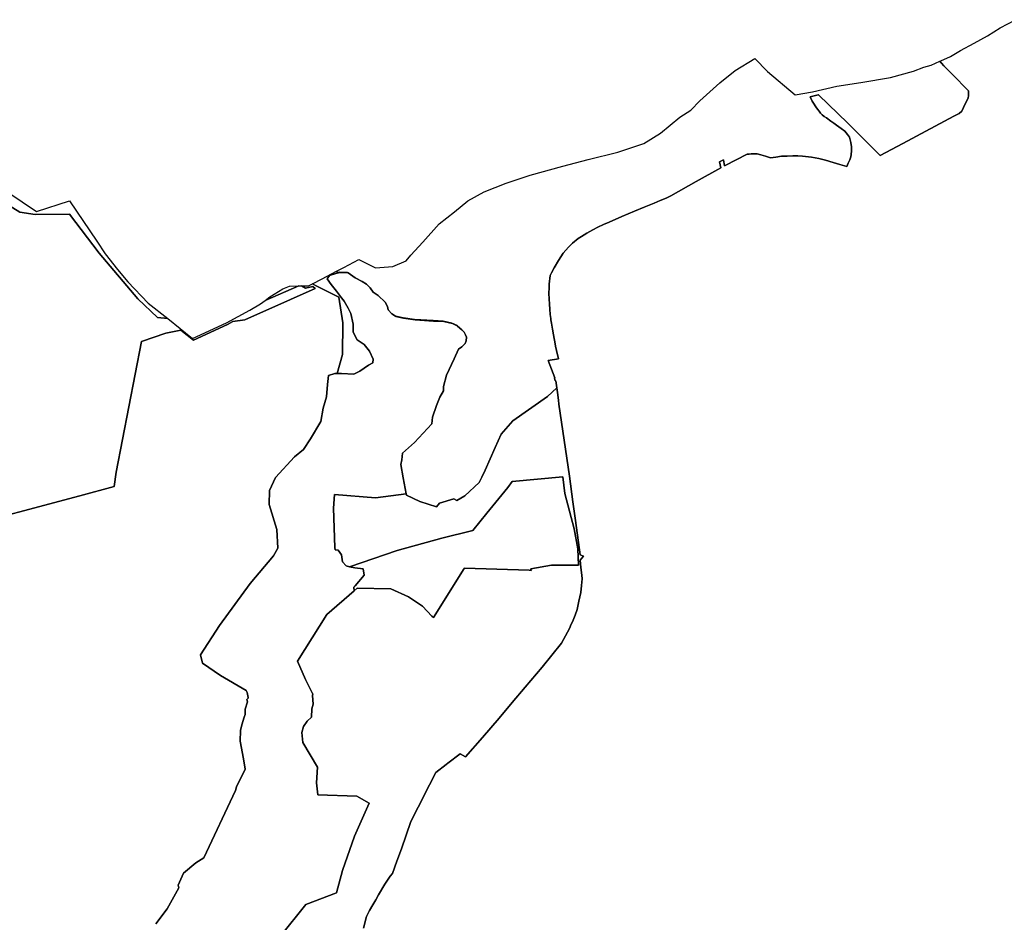
# Model space of a CAD drawing. Extents: x -9.487 to -9.308, y 38.676 to 38.769.
# Drawn here: x -9.401 to -9.392, y 38.748 to 38.756 of the extents above; entities that cross this region are included whole.
import ezdxf

# ---------------------------------------------------------------- set-up
doc = ezdxf.new("R2010")
doc.units = 0

msp = doc.modelspace()

# ---------------------------------------------------------------- linework, layer by layer
at = {"layer": 'qualificacao_solo_2022'}
for points in [[(-9.398162, 38.747493), (-9.398136, 38.747603), (-9.398106, 38.747656), (-9.398075, 38.74771), (-9.398049, 38.747755), (-9.398022, 38.747801), (-9.397964, 38.747902), (-9.39794, 38.747938), (-9.397917, 38.747974), (-9.397894, 38.747998), (-9.397853, 38.748113), (-9.397812, 38.748227), (-9.397723, 38.748481), (-9.397657, 38.748614), (-9.397553, 38.748819), (-9.397494, 38.748933), (-9.397399, 38.749006), (-9.397381, 38.749019), (-9.397268, 38.749105), (-9.397218, 38.749077), (-9.397063, 38.749257), (-9.396907, 38.749437), (-9.396786, 38.749579), (-9.396666, 38.749722), (-9.396509, 38.749907), (-9.39642, 38.750018), (-9.396331, 38.750129), (-9.396293, 38.750197), (-9.396256, 38.750264), (-9.39624, 38.750306), (-9.39623, 38.750326), (-9.396204, 38.750388), (-9.396187, 38.75044), (-9.39617, 38.750518), (-9.396152, 38.750597), (-9.396146, 38.750661), (-9.39614, 38.750724), (-9.396143, 38.750757), (-9.396151, 38.750829), (-9.396158, 38.750897), (-9.396127, 38.750934), (-9.396159, 38.750944), (-9.396202, 38.751264), (-9.396225, 38.751435), (-9.396258, 38.751673), (-9.396306, 38.752006), (-9.396354, 38.752339), (-9.396359, 38.752375), (-9.396369, 38.752447), (-9.396375, 38.752489), (-9.396384, 38.752555), (-9.396388, 38.752555), (-9.396395, 38.752582), (-9.396391, 38.752582), (-9.396423, 38.752663), (-9.396455, 38.752743), (-9.39636, 38.752759), (-9.396377, 38.752836), (-9.396386, 38.752875), (-9.396394, 38.752915), (-9.3964, 38.752947), (-9.396406, 38.752979), (-9.396414, 38.753032), (-9.396423, 38.753086), (-9.396428, 38.753118), (-9.39643, 38.75313), (-9.396435, 38.753167), (-9.39644, 38.753216), (-9.396443, 38.753262), (-9.396448, 38.753363), (-9.396446, 38.753417), (-9.396444, 38.753449), (-9.396437, 38.753528), (-9.396423, 38.753554), (-9.396398, 38.7536), (-9.396359, 38.753668), (-9.396315, 38.753735), (-9.396266, 38.753791), (-9.396229, 38.753828), (-9.396178, 38.753869), (-9.396147, 38.75389), (-9.396095, 38.75392), (-9.396042, 38.753951), (-9.395996, 38.753976), (-9.395943, 38.753999), (-9.395891, 38.754021), (-9.395773, 38.754073), (-9.395656, 38.754124), (-9.395566, 38.754161), (-9.395475, 38.754198), (-9.395419, 38.754221), (-9.395363, 38.754244), (-9.395321, 38.754266), (-9.395085, 38.754397), (-9.394856, 38.754525), (-9.39487, 38.75458), (-9.394833, 38.754598), (-9.394822, 38.754542), (-9.394818, 38.754544), (-9.394615, 38.754649), (-9.394595, 38.754651), (-9.394578, 38.754653), (-9.394521, 38.754653), (-9.394521, 38.754653), (-9.394487, 38.754643), (-9.394443, 38.75463), (-9.394399, 38.754617), (-9.394348, 38.754623), (-9.394296, 38.75463), (-9.394243, 38.754632), (-9.39419, 38.754634), (-9.394146, 38.754633), (-9.394103, 38.754631), (-9.394019, 38.754621), (-9.393951, 38.75461), (-9.393888, 38.754595), (-9.393817, 38.754573), (-9.393755, 38.754555), (-9.393692, 38.754537), (-9.393678, 38.754567), (-9.393664, 38.754598), (-9.393656, 38.754624), (-9.393652, 38.754647), (-9.39365, 38.754682), (-9.393649, 38.754717), (-9.393654, 38.754757), (-9.393658, 38.75477), (-9.393662, 38.754783), (-9.393668, 38.754808), (-9.393685, 38.754833), (-9.393711, 38.754861), (-9.393744, 38.754886), (-9.393786, 38.754918), (-9.393813, 38.754937), (-9.39384, 38.754955), (-9.393881, 38.754985), (-9.393901, 38.754998), (-9.393921, 38.755012), (-9.393936, 38.75503), (-9.393949, 38.755047), (-9.393964, 38.755066), (-9.393978, 38.755086), (-9.394001, 38.755121), (-9.394011, 38.75514), (-9.39403, 38.755179), (-9.393956, 38.755198), (-9.393954, 38.755199), (-9.393683, 38.754937), (-9.393388, 38.754643), (-9.393384, 38.754639), (-9.393279, 38.754694), (-9.393175, 38.754749), (-9.392962, 38.754862), (-9.392703, 38.755), (-9.392652, 38.755026), (-9.392628, 38.755047), (-9.392613, 38.755081), (-9.392597, 38.755115), (-9.392583, 38.755143), (-9.392569, 38.755171), (-9.392565, 38.755189), (-9.392566, 38.755234), (-9.392605, 38.755275), (-9.392677, 38.755348), (-9.392794, 38.755466), (-9.392817, 38.75549), (-9.39282, 38.755494), (-9.392831, 38.755509), (-9.392823, 38.755512), (-9.392732, 38.755553), (-9.392639, 38.755609), (-9.392514, 38.755676), (-9.392392, 38.755744), (-9.392273, 38.755817), (-9.392133, 38.755893)], [(-9.398162, 38.747493), (-9.398136, 38.747603), (-9.398106, 38.747656), (-9.398075, 38.74771), (-9.398049, 38.747755), (-9.398022, 38.747801), (-9.397964, 38.747902), (-9.39794, 38.747938), (-9.397917, 38.747974), (-9.397894, 38.747998), (-9.397853, 38.748113), (-9.397812, 38.748227), (-9.397723, 38.748481), (-9.397657, 38.748614), (-9.397553, 38.748819), (-9.397494, 38.748933), (-9.397399, 38.749006), (-9.397381, 38.749019), (-9.397268, 38.749105), (-9.397218, 38.749077), (-9.397063, 38.749257), (-9.396907, 38.749437), (-9.396786, 38.749579), (-9.396666, 38.749722), (-9.396509, 38.749907), (-9.39642, 38.750018), (-9.396331, 38.750129), (-9.396293, 38.750197), (-9.396256, 38.750264), (-9.39624, 38.750306), (-9.39623, 38.750326), (-9.396204, 38.750388), (-9.396187, 38.75044), (-9.39617, 38.750518), (-9.396152, 38.750597), (-9.396146, 38.750661), (-9.39614, 38.750724), (-9.396143, 38.750757), (-9.396151, 38.750829), (-9.396158, 38.750897), (-9.396127, 38.750934), (-9.396159, 38.750944), (-9.396202, 38.751264), (-9.396225, 38.751435), (-9.396258, 38.751673), (-9.396306, 38.752006), (-9.396354, 38.752339), (-9.396359, 38.752375), (-9.396369, 38.752447), (-9.396375, 38.752489), (-9.396384, 38.752555), (-9.396388, 38.752555), (-9.396395, 38.752582), (-9.396391, 38.752582), (-9.396423, 38.752663), (-9.396455, 38.752743), (-9.39636, 38.752759), (-9.396377, 38.752836), (-9.396386, 38.752875), (-9.396394, 38.752915), (-9.3964, 38.752947), (-9.396406, 38.752979), (-9.396414, 38.753032), (-9.396423, 38.753086), (-9.396428, 38.753118), (-9.39643, 38.75313), (-9.396435, 38.753167), (-9.39644, 38.753216), (-9.396443, 38.753262), (-9.396448, 38.753363), (-9.396446, 38.753417), (-9.396444, 38.753449), (-9.396437, 38.753528), (-9.396423, 38.753554), (-9.396398, 38.7536), (-9.396359, 38.753668), (-9.396315, 38.753735), (-9.396266, 38.753791), (-9.396229, 38.753828), (-9.396178, 38.753869), (-9.396147, 38.75389), (-9.396095, 38.75392), (-9.396042, 38.753951), (-9.395996, 38.753976), (-9.395943, 38.753999), (-9.395891, 38.754021), (-9.395773, 38.754073), (-9.395656, 38.754124), (-9.395566, 38.754161), (-9.395475, 38.754198), (-9.395419, 38.754221), (-9.395363, 38.754244), (-9.395321, 38.754266), (-9.395085, 38.754397), (-9.394856, 38.754525), (-9.39487, 38.75458), (-9.394833, 38.754598), (-9.394822, 38.754542), (-9.394818, 38.754544), (-9.394615, 38.754649), (-9.394595, 38.754651), (-9.394578, 38.754653), (-9.394521, 38.754653), (-9.394521, 38.754653), (-9.394487, 38.754643), (-9.394443, 38.75463), (-9.394399, 38.754617), (-9.394348, 38.754623), (-9.394296, 38.75463), (-9.394243, 38.754632), (-9.39419, 38.754634), (-9.394146, 38.754633), (-9.394103, 38.754631), (-9.394019, 38.754621), (-9.393951, 38.75461), (-9.393888, 38.754595), (-9.393817, 38.754573), (-9.393755, 38.754555), (-9.393692, 38.754537), (-9.393678, 38.754567), (-9.393664, 38.754598), (-9.393656, 38.754624), (-9.393652, 38.754647), (-9.39365, 38.754682), (-9.393649, 38.754717), (-9.393654, 38.754757), (-9.393658, 38.75477), (-9.393662, 38.754783), (-9.393668, 38.754808), (-9.393685, 38.754833), (-9.393711, 38.754861), (-9.393744, 38.754886), (-9.393786, 38.754918), (-9.393813, 38.754937), (-9.39384, 38.754955), (-9.393881, 38.754985), (-9.393901, 38.754998), (-9.393921, 38.755012), (-9.393936, 38.75503), (-9.393949, 38.755047), (-9.393964, 38.755066), (-9.393978, 38.755086), (-9.394001, 38.755121), (-9.394011, 38.75514), (-9.39403, 38.755179), (-9.393956, 38.755198), (-9.393954, 38.755199), (-9.393683, 38.754937), (-9.393388, 38.754643), (-9.393384, 38.754639), (-9.393279, 38.754694), (-9.393175, 38.754749), (-9.392962, 38.754862), (-9.392703, 38.755), (-9.392652, 38.755026), (-9.392628, 38.755047), (-9.392613, 38.755081), (-9.392597, 38.755115), (-9.392583, 38.755143), (-9.392569, 38.755171), (-9.392565, 38.755189), (-9.392566, 38.755234), (-9.392605, 38.755275), (-9.392677, 38.755348), (-9.392794, 38.755466), (-9.392817, 38.75549), (-9.39282, 38.755494), (-9.392831, 38.755509), (-9.392823, 38.755512), (-9.392732, 38.755553), (-9.392639, 38.755609), (-9.392514, 38.755676), (-9.392392, 38.755744), (-9.392273, 38.755817), (-9.392133, 38.755893)], [(-9.401729, 38.754484), (-9.401187, 38.754121), (-9.400883, 38.754218), (-9.400628, 38.753844), (-9.400551, 38.753728), (-9.400437, 38.753584), (-9.400341, 38.753471), (-9.400153, 38.753272), (-9.399972, 38.75313), (-9.400068, 38.753139), (-9.400251, 38.753311), (-9.400607, 38.753733), (-9.400882, 38.754095), (-9.401199, 38.754091), (-9.401342, 38.754114), (-9.401593, 38.754269)], [(-9.401729, 38.754484), (-9.401187, 38.754121), (-9.400883, 38.754218), (-9.400628, 38.753844), (-9.400551, 38.753728), (-9.400437, 38.753584), (-9.400341, 38.753471), (-9.400153, 38.753272), (-9.399972, 38.75313), (-9.400068, 38.753139), (-9.400251, 38.753311), (-9.400607, 38.753733), (-9.400882, 38.754095), (-9.401199, 38.754091), (-9.401342, 38.754114), (-9.401593, 38.754269)], [(-9.401593, 38.754269), (-9.401342, 38.754114), (-9.401199, 38.754091), (-9.400882, 38.754095), (-9.400607, 38.753733), (-9.400251, 38.753311), (-9.400068, 38.753139), (-9.399972, 38.75313), (-9.399745, 38.752945), (-9.39943, 38.753091), (-9.399213, 38.753209), (-9.399114, 38.753265), (-9.399073, 38.753296), (-9.398759, 38.753431), (-9.398735, 38.753431), (-9.398699, 38.753411), (-9.39863, 38.753427), (-9.39861, 38.753407), (-9.398609, 38.753407), (-9.398838, 38.753305), (-9.39926, 38.753117), (-9.39937, 38.753103), (-9.399421, 38.753075), (-9.399735, 38.752929), (-9.399851, 38.753024), (-9.399992, 38.752994), (-9.400215, 38.752917), (-9.40045, 38.751709), (-9.400467, 38.751576), (-9.400787, 38.75149), (-9.40197, 38.751178)], [(-9.401593, 38.754269), (-9.401342, 38.754114), (-9.401199, 38.754091), (-9.400882, 38.754095), (-9.400607, 38.753733), (-9.400251, 38.753311), (-9.400068, 38.753139), (-9.399972, 38.75313), (-9.399745, 38.752945), (-9.39943, 38.753091), (-9.399213, 38.753209), (-9.399114, 38.753265), (-9.399073, 38.753296), (-9.398759, 38.753431), (-9.398735, 38.753431), (-9.398699, 38.753411), (-9.39863, 38.753427), (-9.39861, 38.753407), (-9.398609, 38.753407), (-9.398838, 38.753305), (-9.39926, 38.753117), (-9.39937, 38.753103), (-9.399421, 38.753075), (-9.399735, 38.752929), (-9.399851, 38.753024), (-9.399992, 38.752994), (-9.400215, 38.752917), (-9.40045, 38.751709), (-9.400467, 38.751576), (-9.400787, 38.75149), (-9.40197, 38.751178)], [(-9.400082, 38.747533), (-9.399979, 38.747674), (-9.399869, 38.747866), (-9.399875, 38.747893), (-9.399827, 38.748002), (-9.399713, 38.748097), (-9.399639, 38.748143), (-9.399347, 38.748767), (-9.399336, 38.748801), (-9.399258, 38.748964), (-9.399272, 38.749061), (-9.399303, 38.749223), (-9.3993, 38.749321), (-9.399287, 38.749375), (-9.399265, 38.749444), (-9.399256, 38.74947), (-9.399257, 38.74952), (-9.399235, 38.749586), (-9.39924, 38.749607), (-9.399228, 38.74962), (-9.399228, 38.749627), (-9.399237, 38.749672), (-9.399246, 38.749691), (-9.399486, 38.749829), (-9.399652, 38.749943), (-9.399669, 38.750022), (-9.399494, 38.750292), (-9.399211, 38.75068), (-9.398996, 38.750937), (-9.398955, 38.751008), (-9.398963, 38.751181), (-9.399036, 38.751412), (-9.399033, 38.751541), (-9.398977, 38.751661), (-9.398801, 38.751853), (-9.398718, 38.75192), (-9.398653, 38.752019), (-9.398557, 38.752179), (-9.398535, 38.7523), (-9.398506, 38.752406), (-9.398496, 38.75252), (-9.398486, 38.752604), (-9.398426, 38.752621), (-9.398407, 38.752621), (-9.398366, 38.752622), (-9.398253, 38.752616), (-9.398196, 38.752645), (-9.398116, 38.7527), (-9.398075, 38.752721), (-9.398072, 38.752756), (-9.398107, 38.752828), (-9.398155, 38.752891), (-9.398222, 38.752932), (-9.398257, 38.753005), (-9.398258, 38.753078), (-9.39828, 38.753178), (-9.398304, 38.753227), (-9.398342, 38.753291), (-9.398366, 38.753323), (-9.398411, 38.753382), (-9.398462, 38.753444), (-9.398499, 38.753496), (-9.398477, 38.753528), (-9.398417, 38.753547), (-9.39838, 38.753555), (-9.398303, 38.753553), (-9.398239, 38.753507), (-9.398175, 38.753474), (-9.398134, 38.753448), (-9.3981, 38.753414), (-9.398073, 38.753374), (-9.398026, 38.753342), (-9.397962, 38.75328), (-9.397941, 38.753242), (-9.397933, 38.75321), (-9.397899, 38.753173), (-9.397867, 38.753152), (-9.397862, 38.753149), (-9.397791, 38.753134), (-9.397685, 38.753118), (-9.397514, 38.753107), (-9.39742, 38.753104), (-9.39734, 38.753084), (-9.397295, 38.753062), (-9.397292, 38.753061), (-9.397253, 38.753027), (-9.397232, 38.753004), (-9.39722, 38.752981), (-9.39721, 38.752959), (-9.397212, 38.752924), (-9.397223, 38.752899), (-9.397252, 38.75287), (-9.397284, 38.752848), (-9.397325, 38.752759), (-9.397395, 38.752606), (-9.397421, 38.752503), (-9.397422, 38.752461), (-9.397456, 38.752402), (-9.397487, 38.752325), (-9.397523, 38.752219), (-9.39753, 38.752157), (-9.397689, 38.751983), (-9.397803, 38.751886), (-9.397809, 38.751824), (-9.397818, 38.751781), (-9.397794, 38.751657), (-9.397767, 38.751508), (-9.398051, 38.751472), (-9.398431, 38.751504), (-9.39844, 38.751378), (-9.398428, 38.751013), (-9.398425, 38.750992), (-9.398396, 38.75099), (-9.398366, 38.750945), (-9.398357, 38.750881), (-9.398323, 38.750844), (-9.398291, 38.750836), (-9.398243, 38.750824), (-9.398165, 38.750815), (-9.398156, 38.750759), (-9.39824, 38.75066), (-9.398251, 38.750648), (-9.398249, 38.750613), (-9.398502, 38.750394), (-9.398774, 38.749961), (-9.398698, 38.749792), (-9.398634, 38.749663), (-9.398632, 38.749661), (-9.398633, 38.749644), (-9.398628, 38.749564), (-9.39864, 38.749522), (-9.398644, 38.749445), (-9.398682, 38.749409), (-9.398718, 38.749358), (-9.398733, 38.749302), (-9.398724, 38.749209), (-9.398588, 38.748983), (-9.398596, 38.748838), (-9.398584, 38.748726), (-9.398224, 38.748713), (-9.39811, 38.74865), (-9.398247, 38.748343), (-9.398357, 38.748027), (-9.398412, 38.74782), (-9.398695, 38.747713), (-9.398933, 38.747417)], [(-9.400082, 38.747533), (-9.399979, 38.747674), (-9.399869, 38.747866), (-9.399875, 38.747893), (-9.399827, 38.748002), (-9.399713, 38.748097), (-9.399639, 38.748143), (-9.399347, 38.748767), (-9.399336, 38.748801), (-9.399258, 38.748964), (-9.399272, 38.749061), (-9.399303, 38.749223), (-9.3993, 38.749321), (-9.399287, 38.749375), (-9.399265, 38.749444), (-9.399256, 38.74947), (-9.399257, 38.74952), (-9.399235, 38.749586), (-9.39924, 38.749607), (-9.399228, 38.74962), (-9.399228, 38.749627), (-9.399237, 38.749672), (-9.399246, 38.749691), (-9.399486, 38.749829), (-9.399652, 38.749943), (-9.399669, 38.750022), (-9.399494, 38.750292), (-9.399211, 38.75068), (-9.398996, 38.750937), (-9.398955, 38.751008), (-9.398963, 38.751181), (-9.399036, 38.751412), (-9.399033, 38.751541), (-9.398977, 38.751661), (-9.398801, 38.751853), (-9.398718, 38.75192), (-9.398653, 38.752019), (-9.398557, 38.752179), (-9.398535, 38.7523), (-9.398506, 38.752406), (-9.398496, 38.75252), (-9.398486, 38.752604), (-9.398426, 38.752621), (-9.398407, 38.752621), (-9.398366, 38.752622), (-9.398253, 38.752616), (-9.398196, 38.752645), (-9.398116, 38.7527), (-9.398075, 38.752721), (-9.398072, 38.752756), (-9.398107, 38.752828), (-9.398155, 38.752891), (-9.398222, 38.752932), (-9.398257, 38.753005), (-9.398258, 38.753078), (-9.39828, 38.753178), (-9.398304, 38.753227), (-9.398342, 38.753291), (-9.398366, 38.753323), (-9.398411, 38.753382), (-9.398462, 38.753444), (-9.398499, 38.753496), (-9.398477, 38.753528), (-9.398417, 38.753547), (-9.39838, 38.753555), (-9.398303, 38.753553), (-9.398239, 38.753507), (-9.398175, 38.753474), (-9.398134, 38.753448), (-9.3981, 38.753414), (-9.398073, 38.753374), (-9.398026, 38.753342), (-9.397962, 38.75328), (-9.397941, 38.753242), (-9.397933, 38.75321), (-9.397899, 38.753173), (-9.397867, 38.753152), (-9.397862, 38.753149), (-9.397791, 38.753134), (-9.397685, 38.753118), (-9.397514, 38.753107), (-9.39742, 38.753104), (-9.39734, 38.753084), (-9.397295, 38.753062), (-9.397292, 38.753061), (-9.397253, 38.753027), (-9.397232, 38.753004), (-9.39722, 38.752981), (-9.39721, 38.752959), (-9.397212, 38.752924), (-9.397223, 38.752899), (-9.397252, 38.75287), (-9.397284, 38.752848), (-9.397325, 38.752759), (-9.397395, 38.752606), (-9.397421, 38.752503), (-9.397422, 38.752461), (-9.397456, 38.752402), (-9.397487, 38.752325), (-9.397523, 38.752219), (-9.39753, 38.752157), (-9.397689, 38.751983), (-9.397803, 38.751886), (-9.397809, 38.751824), (-9.397818, 38.751781), (-9.397794, 38.751657), (-9.397767, 38.751508), (-9.398051, 38.751472), (-9.398431, 38.751504), (-9.39844, 38.751378), (-9.398428, 38.751013), (-9.398425, 38.750992), (-9.398396, 38.75099), (-9.398366, 38.750945), (-9.398357, 38.750881), (-9.398323, 38.750844), (-9.398291, 38.750836), (-9.398243, 38.750824), (-9.398165, 38.750815), (-9.398156, 38.750759), (-9.39824, 38.75066), (-9.398251, 38.750648), (-9.398249, 38.750613), (-9.398502, 38.750394), (-9.398774, 38.749961), (-9.398698, 38.749792), (-9.398634, 38.749663), (-9.398632, 38.749661), (-9.398633, 38.749644), (-9.398628, 38.749564), (-9.39864, 38.749522), (-9.398644, 38.749445), (-9.398682, 38.749409), (-9.398718, 38.749358), (-9.398733, 38.749302), (-9.398724, 38.749209), (-9.398588, 38.748983), (-9.398596, 38.748838), (-9.398584, 38.748726), (-9.398224, 38.748713), (-9.39811, 38.74865), (-9.398247, 38.748343), (-9.398357, 38.748027), (-9.398412, 38.74782), (-9.398695, 38.747713), (-9.398933, 38.747417)], [(-9.40197, 38.751178), (-9.400787, 38.75149), (-9.400467, 38.751576), (-9.40045, 38.751709), (-9.400215, 38.752917), (-9.399992, 38.752994), (-9.399851, 38.753024), (-9.399735, 38.752929), (-9.399421, 38.753075), (-9.39937, 38.753103), (-9.39926, 38.753117), (-9.398838, 38.753305), (-9.398609, 38.753407), (-9.39861, 38.753407), (-9.39863, 38.753427), (-9.398699, 38.753411), (-9.398735, 38.753431), (-9.39867, 38.753433), (-9.398635, 38.753451), (-9.3986, 38.753434), (-9.398389, 38.753327), (-9.398353, 38.753091), (-9.398358, 38.752797), (-9.398407, 38.752621), (-9.398407, 38.752621), (-9.398426, 38.752621), (-9.398486, 38.752604), (-9.398496, 38.75252), (-9.398506, 38.752406), (-9.398535, 38.7523), (-9.398557, 38.752179), (-9.398653, 38.752019), (-9.398718, 38.75192), (-9.398801, 38.751853), (-9.398977, 38.751661), (-9.399033, 38.751541), (-9.399036, 38.751412), (-9.398963, 38.751181), (-9.398955, 38.751008), (-9.398996, 38.750937), (-9.399211, 38.75068), (-9.399494, 38.750292), (-9.399669, 38.750022), (-9.399652, 38.749943), (-9.399486, 38.749829), (-9.399246, 38.749691), (-9.399237, 38.749672), (-9.399228, 38.749627), (-9.399228, 38.74962), (-9.39924, 38.749607), (-9.399235, 38.749586), (-9.399257, 38.74952), (-9.399256, 38.74947), (-9.399265, 38.749444), (-9.399287, 38.749375), (-9.3993, 38.749321), (-9.399303, 38.749223), (-9.399272, 38.749061), (-9.399258, 38.748964), (-9.399336, 38.748801), (-9.399347, 38.748767), (-9.399639, 38.748143), (-9.399713, 38.748097), (-9.399827, 38.748002), (-9.399875, 38.747893), (-9.399869, 38.747866), (-9.399979, 38.747674), (-9.400082, 38.747533)], [(-9.40197, 38.751178), (-9.400787, 38.75149), (-9.400467, 38.751576), (-9.40045, 38.751709), (-9.400215, 38.752917), (-9.399992, 38.752994), (-9.399851, 38.753024), (-9.399735, 38.752929), (-9.399421, 38.753075), (-9.39937, 38.753103), (-9.39926, 38.753117), (-9.398838, 38.753305), (-9.398609, 38.753407), (-9.39861, 38.753407), (-9.39863, 38.753427), (-9.398699, 38.753411), (-9.398735, 38.753431), (-9.39867, 38.753433), (-9.398635, 38.753451), (-9.3986, 38.753434), (-9.398389, 38.753327), (-9.398353, 38.753091), (-9.398358, 38.752797), (-9.398407, 38.752621), (-9.398407, 38.752621), (-9.398426, 38.752621), (-9.398486, 38.752604), (-9.398496, 38.75252), (-9.398506, 38.752406), (-9.398535, 38.7523), (-9.398557, 38.752179), (-9.398653, 38.752019), (-9.398718, 38.75192), (-9.398801, 38.751853), (-9.398977, 38.751661), (-9.399033, 38.751541), (-9.399036, 38.751412), (-9.398963, 38.751181), (-9.398955, 38.751008), (-9.398996, 38.750937), (-9.399211, 38.75068), (-9.399494, 38.750292), (-9.399669, 38.750022), (-9.399652, 38.749943), (-9.399486, 38.749829), (-9.399246, 38.749691), (-9.399237, 38.749672), (-9.399228, 38.749627), (-9.399228, 38.74962), (-9.39924, 38.749607), (-9.399235, 38.749586), (-9.399257, 38.74952), (-9.399256, 38.74947), (-9.399265, 38.749444), (-9.399287, 38.749375), (-9.3993, 38.749321), (-9.399303, 38.749223), (-9.399272, 38.749061), (-9.399258, 38.748964), (-9.399336, 38.748801), (-9.399347, 38.748767), (-9.399639, 38.748143), (-9.399713, 38.748097), (-9.399827, 38.748002), (-9.399875, 38.747893), (-9.399869, 38.747866), (-9.399979, 38.747674), (-9.400082, 38.747533)], [(-9.398933, 38.747417), (-9.398695, 38.747713), (-9.398412, 38.74782), (-9.398357, 38.748027), (-9.398247, 38.748343), (-9.39811, 38.74865), (-9.398224, 38.748713), (-9.398584, 38.748726), (-9.398596, 38.748838), (-9.398588, 38.748983), (-9.398724, 38.749209), (-9.398733, 38.749302), (-9.398718, 38.749358), (-9.398682, 38.749409), (-9.398644, 38.749445), (-9.39864, 38.749522), (-9.398628, 38.749564), (-9.398633, 38.749644), (-9.398632, 38.749661), (-9.398634, 38.749663), (-9.398698, 38.749792), (-9.398774, 38.749961), (-9.398502, 38.750394), (-9.398249, 38.750613), (-9.398221, 38.750637), (-9.39791, 38.750632), (-9.397745, 38.750556), (-9.397616, 38.75047), (-9.39753, 38.75038), (-9.397516, 38.750365), (-9.397247, 38.750794), (-9.397236, 38.750809), (-9.397228, 38.750821), (-9.396631, 38.750803), (-9.396611, 38.750802), (-9.396615, 38.750817), (-9.396424, 38.750849), (-9.396173, 38.750851), (-9.396179, 38.751002), (-9.396214, 38.751185), (-9.396299, 38.751513), (-9.396317, 38.751668), (-9.396786, 38.751625), (-9.396828, 38.751567), (-9.39702, 38.751332), (-9.397151, 38.751171), (-9.397437, 38.751101), (-9.39785, 38.750986), (-9.398291, 38.750836), (-9.398323, 38.750844), (-9.398357, 38.750881), (-9.398366, 38.750945), (-9.398396, 38.75099), (-9.398425, 38.750992), (-9.398428, 38.751013), (-9.39844, 38.751378), (-9.398431, 38.751504), (-9.398051, 38.751472), (-9.397767, 38.751508), (-9.397765, 38.751499), (-9.397765, 38.751498), (-9.397641, 38.751439), (-9.397486, 38.751388), (-9.397458, 38.751423), (-9.397327, 38.751464), (-9.397299, 38.751447), (-9.397226, 38.75149), (-9.397092, 38.751614), (-9.397067, 38.751665), (-9.397037, 38.751727), (-9.396944, 38.751938), (-9.39689, 38.752061), (-9.39678, 38.752183), (-9.396461, 38.75241), (-9.396375, 38.752489), (-9.396369, 38.752447), (-9.396359, 38.752375), (-9.396354, 38.752339), (-9.396306, 38.752006), (-9.396258, 38.751673), (-9.396225, 38.751435), (-9.396202, 38.751264), (-9.396159, 38.750944), (-9.396127, 38.750934), (-9.396158, 38.750897), (-9.396151, 38.750829), (-9.396143, 38.750757), (-9.39614, 38.750724), (-9.396146, 38.750661), (-9.396152, 38.750597), (-9.39617, 38.750518), (-9.396187, 38.75044), (-9.396204, 38.750388), (-9.39623, 38.750326), (-9.39624, 38.750306), (-9.396256, 38.750264), (-9.396293, 38.750197), (-9.396331, 38.750129), (-9.39642, 38.750018), (-9.396509, 38.749907), (-9.396666, 38.749722), (-9.396786, 38.749579), (-9.396907, 38.749437), (-9.397063, 38.749257), (-9.397218, 38.749077), (-9.397268, 38.749105), (-9.397381, 38.749019), (-9.397399, 38.749006), (-9.397494, 38.748933), (-9.397553, 38.748819), (-9.397657, 38.748614), (-9.397723, 38.748481), (-9.397812, 38.748227), (-9.397853, 38.748113), (-9.397894, 38.747998), (-9.397917, 38.747974), (-9.39794, 38.747938), (-9.397964, 38.747902), (-9.398022, 38.747801), (-9.398049, 38.747755), (-9.398075, 38.74771), (-9.398106, 38.747656), (-9.398136, 38.747603), (-9.398162, 38.747493)], [(-9.398933, 38.747417), (-9.398695, 38.747713), (-9.398412, 38.74782), (-9.398357, 38.748027), (-9.398247, 38.748343), (-9.39811, 38.74865), (-9.398224, 38.748713), (-9.398584, 38.748726), (-9.398596, 38.748838), (-9.398588, 38.748983), (-9.398724, 38.749209), (-9.398733, 38.749302), (-9.398718, 38.749358), (-9.398682, 38.749409), (-9.398644, 38.749445), (-9.39864, 38.749522), (-9.398628, 38.749564), (-9.398633, 38.749644), (-9.398632, 38.749661), (-9.398634, 38.749663), (-9.398698, 38.749792), (-9.398774, 38.749961), (-9.398502, 38.750394), (-9.398249, 38.750613), (-9.398221, 38.750637), (-9.39791, 38.750632), (-9.397745, 38.750556), (-9.397616, 38.75047), (-9.39753, 38.75038), (-9.397516, 38.750365), (-9.397247, 38.750794), (-9.397236, 38.750809), (-9.397228, 38.750821), (-9.396631, 38.750803), (-9.396611, 38.750802), (-9.396615, 38.750817), (-9.396424, 38.750849), (-9.396173, 38.750851), (-9.396179, 38.751002), (-9.396214, 38.751185), (-9.396299, 38.751513), (-9.396317, 38.751668), (-9.396786, 38.751625), (-9.396828, 38.751567), (-9.39702, 38.751332), (-9.397151, 38.751171), (-9.397437, 38.751101), (-9.39785, 38.750986), (-9.398291, 38.750836), (-9.398323, 38.750844), (-9.398357, 38.750881), (-9.398366, 38.750945), (-9.398396, 38.75099), (-9.398425, 38.750992), (-9.398428, 38.751013), (-9.39844, 38.751378), (-9.398431, 38.751504), (-9.398051, 38.751472), (-9.397767, 38.751508), (-9.397765, 38.751499), (-9.397765, 38.751498), (-9.397641, 38.751439), (-9.397486, 38.751388), (-9.397458, 38.751423), (-9.397327, 38.751464), (-9.397299, 38.751447), (-9.397226, 38.75149), (-9.397092, 38.751614), (-9.397067, 38.751665), (-9.397037, 38.751727), (-9.396944, 38.751938), (-9.39689, 38.752061), (-9.39678, 38.752183), (-9.396461, 38.75241), (-9.396375, 38.752489), (-9.396369, 38.752447), (-9.396359, 38.752375), (-9.396354, 38.752339), (-9.396306, 38.752006), (-9.396258, 38.751673), (-9.396225, 38.751435), (-9.396202, 38.751264), (-9.396159, 38.750944), (-9.396127, 38.750934), (-9.396158, 38.750897), (-9.396151, 38.750829), (-9.396143, 38.750757), (-9.39614, 38.750724), (-9.396146, 38.750661), (-9.396152, 38.750597), (-9.39617, 38.750518), (-9.396187, 38.75044), (-9.396204, 38.750388), (-9.39623, 38.750326), (-9.39624, 38.750306), (-9.396256, 38.750264), (-9.396293, 38.750197), (-9.396331, 38.750129), (-9.39642, 38.750018), (-9.396509, 38.749907), (-9.396666, 38.749722), (-9.396786, 38.749579), (-9.396907, 38.749437), (-9.397063, 38.749257), (-9.397218, 38.749077), (-9.397268, 38.749105), (-9.397381, 38.749019), (-9.397399, 38.749006), (-9.397494, 38.748933), (-9.397553, 38.748819), (-9.397657, 38.748614), (-9.397723, 38.748481), (-9.397812, 38.748227), (-9.397853, 38.748113), (-9.397894, 38.747998), (-9.397917, 38.747974), (-9.39794, 38.747938), (-9.397964, 38.747902), (-9.398022, 38.747801), (-9.398049, 38.747755), (-9.398075, 38.74771), (-9.398106, 38.747656), (-9.398136, 38.747603), (-9.398162, 38.747493)]]:
    msp.add_lwpolyline(points, dxfattribs=at)
for points in [[(-9.397463, 38.754005), (-9.39732, 38.754118), (-9.397196, 38.754218), (-9.397045, 38.754301), (-9.396844, 38.754381), (-9.39662, 38.754457), (-9.396317, 38.754538), (-9.396084, 38.754601), (-9.395809, 38.754668), (-9.395569, 38.754748), (-9.395414, 38.754845), (-9.395237, 38.754992), (-9.395135, 38.755058), (-9.39505, 38.755144), (-9.394867, 38.755309), (-9.394726, 38.755423), (-9.394543, 38.755534), (-9.394426, 38.755414), (-9.394169, 38.755199), (-9.394008, 38.755226), (-9.393785, 38.755277), (-9.393563, 38.755311), (-9.393287, 38.755358), (-9.393074, 38.755418), (-9.392978, 38.755455), (-9.392912, 38.755473), (-9.392831, 38.755509), (-9.39282, 38.755494), (-9.392817, 38.75549), (-9.392794, 38.755466), (-9.392677, 38.755348), (-9.392605, 38.755275), (-9.392566, 38.755234), (-9.392565, 38.755189), (-9.392569, 38.755171), (-9.392583, 38.755143), (-9.392597, 38.755115), (-9.392613, 38.755081), (-9.392628, 38.755047), (-9.392652, 38.755026), (-9.392703, 38.755), (-9.392962, 38.754862), (-9.393175, 38.754749), (-9.393279, 38.754694), (-9.393384, 38.754639), (-9.393388, 38.754643), (-9.393683, 38.754937), (-9.393954, 38.755199), (-9.393956, 38.755198), (-9.39403, 38.755179), (-9.394011, 38.75514), (-9.394001, 38.755121), (-9.393978, 38.755086), (-9.393964, 38.755066), (-9.393949, 38.755047), (-9.393936, 38.75503), (-9.393921, 38.755012), (-9.393901, 38.754998), (-9.393881, 38.754985), (-9.39384, 38.754955), (-9.393813, 38.754937), (-9.393786, 38.754918), (-9.393744, 38.754886), (-9.393711, 38.754861), (-9.393685, 38.754833), (-9.393668, 38.754808), (-9.393662, 38.754783), (-9.393658, 38.75477), (-9.393654, 38.754757), (-9.393649, 38.754717), (-9.39365, 38.754682), (-9.393652, 38.754647), (-9.393656, 38.754624), (-9.393664, 38.754598), (-9.393678, 38.754567), (-9.393692, 38.754537), (-9.393755, 38.754555), (-9.393817, 38.754573), (-9.393888, 38.754595), (-9.393951, 38.75461), (-9.394019, 38.754621), (-9.394103, 38.754631), (-9.394146, 38.754633), (-9.39419, 38.754634), (-9.394243, 38.754632), (-9.394296, 38.75463), (-9.394348, 38.754623), (-9.394399, 38.754617), (-9.394443, 38.75463), (-9.394487, 38.754643), (-9.394521, 38.754653), (-9.394521, 38.754653), (-9.394578, 38.754653), (-9.394595, 38.754651), (-9.394615, 38.754649), (-9.394818, 38.754544), (-9.394822, 38.754542), (-9.394833, 38.754598), (-9.39487, 38.75458), (-9.394856, 38.754525), (-9.395085, 38.754397), (-9.395321, 38.754266), (-9.395363, 38.754244), (-9.395419, 38.754221), (-9.395475, 38.754198), (-9.395566, 38.754161), (-9.395656, 38.754124), (-9.395773, 38.754073), (-9.395891, 38.754021), (-9.395943, 38.753999), (-9.395996, 38.753976), (-9.396042, 38.753951), (-9.396095, 38.75392), (-9.396147, 38.75389), (-9.396178, 38.753869), (-9.396229, 38.753828), (-9.396266, 38.753791), (-9.396315, 38.753735), (-9.396359, 38.753668), (-9.396398, 38.7536), (-9.396423, 38.753554), (-9.396437, 38.753528), (-9.396444, 38.753449), (-9.396446, 38.753417), (-9.396448, 38.753363), (-9.396443, 38.753262), (-9.39644, 38.753216), (-9.396435, 38.753167), (-9.39643, 38.75313), (-9.396428, 38.753118), (-9.396423, 38.753086), (-9.396414, 38.753032), (-9.396406, 38.752979), (-9.3964, 38.752947), (-9.396394, 38.752915), (-9.396386, 38.752875), (-9.396377, 38.752836), (-9.39636, 38.752759), (-9.396455, 38.752743), (-9.396423, 38.752663), (-9.396391, 38.752582), (-9.396395, 38.752582), (-9.396388, 38.752555), (-9.396384, 38.752555), (-9.396375, 38.752489), (-9.396461, 38.75241), (-9.39678, 38.752183), (-9.39689, 38.752061), (-9.396944, 38.751938), (-9.397037, 38.751727), (-9.397067, 38.751665), (-9.397092, 38.751614), (-9.397226, 38.75149), (-9.397299, 38.751447), (-9.397327, 38.751464), (-9.397458, 38.751423), (-9.397486, 38.751388), (-9.397641, 38.751439), (-9.397765, 38.751498), (-9.397765, 38.751499), (-9.397767, 38.751508), (-9.397794, 38.751657), (-9.397818, 38.751781), (-9.397809, 38.751824), (-9.397803, 38.751886), (-9.397689, 38.751983), (-9.39753, 38.752157), (-9.397523, 38.752219), (-9.397487, 38.752325), (-9.397456, 38.752402), (-9.397422, 38.752461), (-9.397421, 38.752503), (-9.397395, 38.752606), (-9.397325, 38.752759), (-9.397284, 38.752848), (-9.397252, 38.75287), (-9.397223, 38.752899), (-9.397212, 38.752924), (-9.39721, 38.752959), (-9.39722, 38.752981), (-9.397232, 38.753004), (-9.397253, 38.753027), (-9.397292, 38.753061), (-9.397295, 38.753062), (-9.397297, 38.753065), (-9.397346, 38.753087), (-9.397425, 38.753107), (-9.397519, 38.753111), (-9.39769, 38.753122), (-9.397796, 38.753138), (-9.397867, 38.753152), (-9.397899, 38.753173), (-9.397933, 38.75321), (-9.397941, 38.753242), (-9.397962, 38.75328), (-9.398026, 38.753342), (-9.398073, 38.753374), (-9.3981, 38.753414), (-9.398134, 38.753448), (-9.398175, 38.753474), (-9.398239, 38.753507), (-9.398303, 38.753553), (-9.398309, 38.753557), (-9.398386, 38.753559), (-9.398402, 38.753555), (-9.398412, 38.753567), (-9.398345, 38.753602), (-9.398204, 38.753675), (-9.398052, 38.7536), (-9.397891, 38.753612), (-9.397769, 38.753665), (-9.397724, 38.753715), (-9.397614, 38.753837), (-9.397463, 38.754005)], [(-9.397463, 38.754005), (-9.39732, 38.754118), (-9.397196, 38.754218), (-9.397045, 38.754301), (-9.396844, 38.754381), (-9.39662, 38.754457), (-9.396317, 38.754538), (-9.396084, 38.754601), (-9.395809, 38.754668), (-9.395569, 38.754748), (-9.395414, 38.754845), (-9.395237, 38.754992), (-9.395135, 38.755058), (-9.39505, 38.755144), (-9.394867, 38.755309), (-9.394726, 38.755423), (-9.394543, 38.755534), (-9.394426, 38.755414), (-9.394169, 38.755199), (-9.394008, 38.755226), (-9.393785, 38.755277), (-9.393563, 38.755311), (-9.393287, 38.755358), (-9.393074, 38.755418), (-9.392978, 38.755455), (-9.392912, 38.755473), (-9.392831, 38.755509), (-9.39282, 38.755494), (-9.392817, 38.75549), (-9.392794, 38.755466), (-9.392677, 38.755348), (-9.392605, 38.755275), (-9.392566, 38.755234), (-9.392565, 38.755189), (-9.392569, 38.755171), (-9.392583, 38.755143), (-9.392597, 38.755115), (-9.392613, 38.755081), (-9.392628, 38.755047), (-9.392652, 38.755026), (-9.392703, 38.755), (-9.392962, 38.754862), (-9.393175, 38.754749), (-9.393279, 38.754694), (-9.393384, 38.754639), (-9.393388, 38.754643), (-9.393683, 38.754937), (-9.393954, 38.755199), (-9.393956, 38.755198), (-9.39403, 38.755179), (-9.394011, 38.75514), (-9.394001, 38.755121), (-9.393978, 38.755086), (-9.393964, 38.755066), (-9.393949, 38.755047), (-9.393936, 38.75503), (-9.393921, 38.755012), (-9.393901, 38.754998), (-9.393881, 38.754985), (-9.39384, 38.754955), (-9.393813, 38.754937), (-9.393786, 38.754918), (-9.393744, 38.754886), (-9.393711, 38.754861), (-9.393685, 38.754833), (-9.393668, 38.754808), (-9.393662, 38.754783), (-9.393658, 38.75477), (-9.393654, 38.754757), (-9.393649, 38.754717), (-9.39365, 38.754682), (-9.393652, 38.754647), (-9.393656, 38.754624), (-9.393664, 38.754598), (-9.393678, 38.754567), (-9.393692, 38.754537), (-9.393755, 38.754555), (-9.393817, 38.754573), (-9.393888, 38.754595), (-9.393951, 38.75461), (-9.394019, 38.754621), (-9.394103, 38.754631), (-9.394146, 38.754633), (-9.39419, 38.754634), (-9.394243, 38.754632), (-9.394296, 38.75463), (-9.394348, 38.754623), (-9.394399, 38.754617), (-9.394443, 38.75463), (-9.394487, 38.754643), (-9.394521, 38.754653), (-9.394521, 38.754653), (-9.394578, 38.754653), (-9.394595, 38.754651), (-9.394615, 38.754649), (-9.394818, 38.754544), (-9.394822, 38.754542), (-9.394833, 38.754598), (-9.39487, 38.75458), (-9.394856, 38.754525), (-9.395085, 38.754397), (-9.395321, 38.754266), (-9.395363, 38.754244), (-9.395419, 38.754221), (-9.395475, 38.754198), (-9.395566, 38.754161), (-9.395656, 38.754124), (-9.395773, 38.754073), (-9.395891, 38.754021), (-9.395943, 38.753999), (-9.395996, 38.753976), (-9.396042, 38.753951), (-9.396095, 38.75392), (-9.396147, 38.75389), (-9.396178, 38.753869), (-9.396229, 38.753828), (-9.396266, 38.753791), (-9.396315, 38.753735), (-9.396359, 38.753668), (-9.396398, 38.7536), (-9.396423, 38.753554), (-9.396437, 38.753528), (-9.396444, 38.753449), (-9.396446, 38.753417), (-9.396448, 38.753363), (-9.396443, 38.753262), (-9.39644, 38.753216), (-9.396435, 38.753167), (-9.39643, 38.75313), (-9.396428, 38.753118), (-9.396423, 38.753086), (-9.396414, 38.753032), (-9.396406, 38.752979), (-9.3964, 38.752947), (-9.396394, 38.752915), (-9.396386, 38.752875), (-9.396377, 38.752836), (-9.39636, 38.752759), (-9.396455, 38.752743), (-9.396423, 38.752663), (-9.396391, 38.752582), (-9.396395, 38.752582), (-9.396388, 38.752555), (-9.396384, 38.752555), (-9.396375, 38.752489), (-9.396461, 38.75241), (-9.39678, 38.752183), (-9.39689, 38.752061), (-9.396944, 38.751938), (-9.397037, 38.751727), (-9.397067, 38.751665), (-9.397092, 38.751614), (-9.397226, 38.75149), (-9.397299, 38.751447), (-9.397327, 38.751464), (-9.397458, 38.751423), (-9.397486, 38.751388), (-9.397641, 38.751439), (-9.397765, 38.751498), (-9.397765, 38.751499), (-9.397767, 38.751508), (-9.397794, 38.751657), (-9.397818, 38.751781), (-9.397809, 38.751824), (-9.397803, 38.751886), (-9.397689, 38.751983), (-9.39753, 38.752157), (-9.397523, 38.752219), (-9.397487, 38.752325), (-9.397456, 38.752402), (-9.397422, 38.752461), (-9.397421, 38.752503), (-9.397395, 38.752606), (-9.397325, 38.752759), (-9.397284, 38.752848), (-9.397252, 38.75287), (-9.397223, 38.752899), (-9.397212, 38.752924), (-9.39721, 38.752959), (-9.39722, 38.752981), (-9.397232, 38.753004), (-9.397253, 38.753027), (-9.397292, 38.753061), (-9.397295, 38.753062), (-9.397297, 38.753065), (-9.397346, 38.753087), (-9.397425, 38.753107), (-9.397519, 38.753111), (-9.39769, 38.753122), (-9.397796, 38.753138), (-9.397867, 38.753152), (-9.397899, 38.753173), (-9.397933, 38.75321), (-9.397941, 38.753242), (-9.397962, 38.75328), (-9.398026, 38.753342), (-9.398073, 38.753374), (-9.3981, 38.753414), (-9.398134, 38.753448), (-9.398175, 38.753474), (-9.398239, 38.753507), (-9.398303, 38.753553), (-9.398309, 38.753557), (-9.398386, 38.753559), (-9.398402, 38.753555), (-9.398412, 38.753567), (-9.398345, 38.753602), (-9.398204, 38.753675), (-9.398052, 38.7536), (-9.397891, 38.753612), (-9.397769, 38.753665), (-9.397724, 38.753715), (-9.397614, 38.753837), (-9.397463, 38.754005)], [(-9.398402, 38.753555), (-9.398386, 38.753559), (-9.398309, 38.753557), (-9.398303, 38.753553), (-9.39838, 38.753555), (-9.398417, 38.753547), (-9.398477, 38.753528), (-9.398499, 38.753496), (-9.398462, 38.753444), (-9.398411, 38.753382), (-9.398366, 38.753323), (-9.398342, 38.753291), (-9.398304, 38.753227), (-9.39828, 38.753178), (-9.398258, 38.753078), (-9.398257, 38.753005), (-9.398222, 38.752932), (-9.398155, 38.752891), (-9.398107, 38.752828), (-9.398072, 38.752756), (-9.398075, 38.752721), (-9.398116, 38.7527), (-9.398196, 38.752645), (-9.398253, 38.752616), (-9.398366, 38.752622), (-9.398407, 38.752621), (-9.398358, 38.752797), (-9.398353, 38.753091), (-9.398389, 38.753327), (-9.3986, 38.753434), (-9.398635, 38.753451), (-9.398546, 38.753498), (-9.398412, 38.753567), (-9.398402, 38.753555)], [(-9.398402, 38.753555), (-9.398386, 38.753559), (-9.398309, 38.753557), (-9.398303, 38.753553), (-9.39838, 38.753555), (-9.398417, 38.753547), (-9.398477, 38.753528), (-9.398499, 38.753496), (-9.398462, 38.753444), (-9.398411, 38.753382), (-9.398366, 38.753323), (-9.398342, 38.753291), (-9.398304, 38.753227), (-9.39828, 38.753178), (-9.398258, 38.753078), (-9.398257, 38.753005), (-9.398222, 38.752932), (-9.398155, 38.752891), (-9.398107, 38.752828), (-9.398072, 38.752756), (-9.398075, 38.752721), (-9.398116, 38.7527), (-9.398196, 38.752645), (-9.398253, 38.752616), (-9.398366, 38.752622), (-9.398407, 38.752621), (-9.398358, 38.752797), (-9.398353, 38.753091), (-9.398389, 38.753327), (-9.3986, 38.753434), (-9.398635, 38.753451), (-9.398546, 38.753498), (-9.398412, 38.753567), (-9.398402, 38.753555)], [(-9.399029, 38.75333), (-9.398909, 38.753406), (-9.398847, 38.753428), (-9.398759, 38.753431), (-9.399073, 38.753296), (-9.399029, 38.75333)], [(-9.399029, 38.75333), (-9.398909, 38.753406), (-9.398847, 38.753428), (-9.398759, 38.753431), (-9.399073, 38.753296), (-9.399029, 38.75333)], [(-9.397867, 38.753152), (-9.397796, 38.753138), (-9.39769, 38.753122), (-9.397519, 38.753111), (-9.397425, 38.753107), (-9.397346, 38.753087), (-9.397297, 38.753065), (-9.397295, 38.753062), (-9.39734, 38.753084), (-9.39742, 38.753104), (-9.397514, 38.753107), (-9.397685, 38.753118), (-9.397791, 38.753134), (-9.397862, 38.753149), (-9.397867, 38.753152)], [(-9.397867, 38.753152), (-9.397796, 38.753138), (-9.39769, 38.753122), (-9.397519, 38.753111), (-9.397425, 38.753107), (-9.397346, 38.753087), (-9.397297, 38.753065), (-9.397295, 38.753062), (-9.39734, 38.753084), (-9.39742, 38.753104), (-9.397514, 38.753107), (-9.397685, 38.753118), (-9.397791, 38.753134), (-9.397862, 38.753149), (-9.397867, 38.753152)], [(-9.397616, 38.75047), (-9.397745, 38.750556), (-9.39791, 38.750632), (-9.398221, 38.750637), (-9.398249, 38.750613), (-9.398251, 38.750648), (-9.39824, 38.75066), (-9.398156, 38.750759), (-9.398165, 38.750815), (-9.398243, 38.750824), (-9.398291, 38.750836), (-9.39785, 38.750986), (-9.397437, 38.751101), (-9.397151, 38.751171), (-9.39702, 38.751332), (-9.396828, 38.751567), (-9.396786, 38.751625), (-9.396317, 38.751668), (-9.396299, 38.751513), (-9.396214, 38.751185), (-9.396179, 38.751002), (-9.396173, 38.750851), (-9.396424, 38.750849), (-9.396615, 38.750817), (-9.396611, 38.750802), (-9.396631, 38.750803), (-9.397228, 38.750821), (-9.397236, 38.750809), (-9.397247, 38.750794), (-9.397516, 38.750365), (-9.39753, 38.75038), (-9.397616, 38.75047)], [(-9.397616, 38.75047), (-9.397745, 38.750556), (-9.39791, 38.750632), (-9.398221, 38.750637), (-9.398249, 38.750613), (-9.398251, 38.750648), (-9.39824, 38.75066), (-9.398156, 38.750759), (-9.398165, 38.750815), (-9.398243, 38.750824), (-9.398291, 38.750836), (-9.39785, 38.750986), (-9.397437, 38.751101), (-9.397151, 38.751171), (-9.39702, 38.751332), (-9.396828, 38.751567), (-9.396786, 38.751625), (-9.396317, 38.751668), (-9.396299, 38.751513), (-9.396214, 38.751185), (-9.396179, 38.751002), (-9.396173, 38.750851), (-9.396424, 38.750849), (-9.396615, 38.750817), (-9.396611, 38.750802), (-9.396631, 38.750803), (-9.397228, 38.750821), (-9.397236, 38.750809), (-9.397247, 38.750794), (-9.397516, 38.750365), (-9.39753, 38.75038), (-9.397616, 38.75047)]]:
    msp.add_lwpolyline(points, close=True, dxfattribs=at)

doc.saveas('drawing.dxf')
